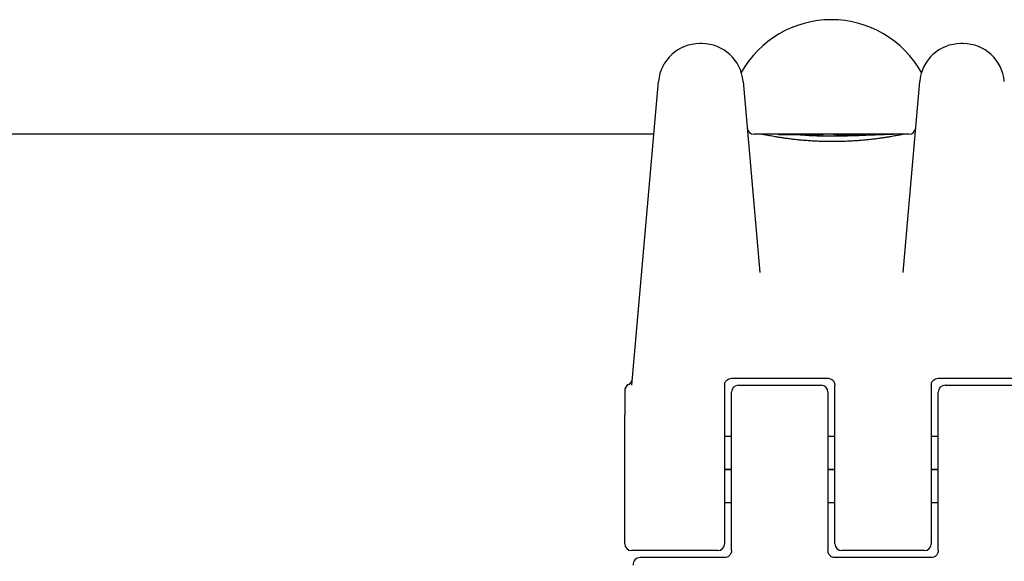
# Model space of a CAD drawing. Units: millimetres. Extents: x -14689 to -4019, y 2860 to 9617.
# Drawn here: x -10662 to -10590, y 4907 to 4946 of the extents above; entities that cross this region are included whole.
import ezdxf

# ---------------------------------------------------------------- set-up
doc = ezdxf.new("R2010")
doc.units = ezdxf.units.MM
doc.header["$LTSCALE"] = 60
doc.layers.add('SW_Toestellen', color=2, linetype='Continuous')

msp = doc.modelspace()

# ---------------------------------------------------------------- linework, layer by layer
at = {"layer": 'SW_Toestellen'}
for p, q in [((-10612.168, 4944.375), (-10612.329, 4944.375)), ((-10593.21, 4944.375), (-10593.371, 4944.375)), ((-10617.245, 4919.605), (-10615.317, 4941.636)), ((-10609.18, 4941.636), (-10607.966, 4927.769)), ((-10597.573, 4927.769), (-10596.359, 4941.636)), ((-10615.652, 4937.808), (-11091.095, 4937.808)), ((-10607.868, 4937.808), (-10608.386, 4937.808)), ((-10597.152, 4937.808), (-10608.386, 4937.808)), ((-10604.144, 4937.808), (-10605.578, 4937.808)), ((-10602.603, 4937.808), (-10603.352, 4937.808)), ((-10598.293, 4937.808), (-10600.604, 4937.808)), ((-10600.604, 4937.808), (-10600.603, 4937.808)), ((-10600.604, 4937.808), (-10600.603, 4937.808)), ((-10597.152, 4937.808), (-10597.492, 4937.808)), ((-10610.519, 4919.608), (-10610.519, 4913.608)), ((-10610.019, 4920.108), (-10603.019, 4920.108)), ((-10609.519, 4919.608), (-10603.519, 4919.608)), ((-10602.519, 4913.608), (-10602.519, 4919.608)), ((-10595.519, 4919.608), (-10595.519, 4913.608)), ((-10595.019, 4920.108), (-10591.343, 4920.108)), ((-10594.519, 4919.608), (-10588.269, 4919.608)), ((-10591.343, 4920.108), (-10588.884, 4920.108)), ((-10617.769, 4919.207), (-10617.769, 4918.825)), ((-10610.019, 4913.608), (-10610.019, 4919.108)), ((-10603.019, 4919.108), (-10603.019, 4913.608)), ((-10595.019, 4913.608), (-10595.019, 4919.108)), ((-10617.769, 4918.825), (-10617.769, 4917.449)), ((-10617.769, 4908.108), (-10617.769, 4917.449)), ((-10610.519, 4915.908), (-10610.019, 4915.908)), ((-10603.019, 4915.908), (-10602.519, 4915.908)), ((-10595.519, 4915.908), (-10595.019, 4915.908)), ((-10610.519, 4913.608), (-10610.519, 4908.108)), ((-10610.519, 4913.509), (-10610.019, 4913.509)), ((-10610.519, 4913.488), (-10610.019, 4913.488)), ((-10610.019, 4907.608), (-10610.019, 4913.608)), ((-10603.019, 4913.608), (-10603.019, 4907.608)), ((-10603.019, 4913.509), (-10602.519, 4913.509)), ((-10603.019, 4913.488), (-10602.519, 4913.488)), ((-10602.519, 4908.108), (-10602.519, 4913.608)), ((-10595.519, 4913.608), (-10595.519, 4908.108)), ((-10595.519, 4913.509), (-10595.019, 4913.509)), ((-10595.519, 4913.488), (-10595.019, 4913.488)), ((-10595.019, 4907.608), (-10595.019, 4913.608)), ((-10610.519, 4911.108), (-10610.019, 4911.108)), ((-10603.019, 4911.108), (-10602.519, 4911.108)), ((-10595.519, 4911.108), (-10595.019, 4911.108)), ((-10611.019, 4907.608), (-10617.269, 4907.608)), ((-10596.019, 4907.608), (-10602.019, 4907.608)), ((-10614.196, 4907.108), (-10616.655, 4907.108)), ((-10610.519, 4907.108), (-10614.196, 4907.108)), ((-10595.519, 4907.108), (-10602.519, 4907.108))]:
    msp.add_line(p, q, dxfattribs=at)
for centre, radius, start, end in [((-10602.769, 4938.608), 7.5, 29.32357, 150.67643), ((-10612.329, 4941.375), 3, 90, 175), ((-10612.168, 4941.375), 3, 5, 90), ((-10593.371, 4941.375), 3, 90, 175), ((-10593.21, 4941.375), 3, 5, 90), ((-10608.386, 4938.308), 0.5, 185, 270), ((-10597.152, 4938.308), 0.5, 270, 355), ((-10617.269, 4919.207), 0.5, 115.67295, 180), ((-10617.703, 4920.108), 0.5, 295.67295, 355), ((-10609.519, 4919.108), 0.5, 90, 180), ((-10603.519, 4919.108), 0.5, 0, 90), ((-10594.519, 4919.108), 0.5, 90, 180), ((-10617.269, 4908.108), 0.5, 180, 270), ((-10611.019, 4908.108), 0.5, 270, 0), ((-10602.019, 4908.108), 0.5, 180, 270), ((-10596.019, 4908.108), 0.5, 270, 0), ((-10616.655, 4906.608), 0.5, 90, 185)]:
    msp.add_arc(centre, radius, start, end, dxfattribs=at)
for centre, major_axis, ratio, start_param, end_param in [((-10605.321, 4937.719), (-1.341, 0.053), 0.051337, 5.684288, 5.7861), ((-10605.372, 4937.749), (-1.268, 0.03), 0.039478, 5.545527, 5.58832), ((-10605.708, 4937.78), (-0.814, 0.011), 0.03013, 5.479832, 5.54384), ((-10605.793, 4937.788), (-0.691, 0.006), 0.026196, 5.428491, 5.479213), ((-10606.154, 4937.803), (-0.143, 0), 0.01774, 5.254107, 5.418181), ((-10603.865, 4937.783), (-0.825, 0.022), 0.017388, 0.420065, 0.506964), ((-10603.917, 4937.794), (-0.412, 0), 0.05343, 1.374945, 1.908304), ((-10603.934, 4937.795), (-0.463, -0.001), 0.049393, 1.907858, 2.056684), ((-10603.945, 4937.794), (-0.487, -0.002), 0.045888, 2.056259, 2.195818), ((-10603.992, 4937.795), (-0.568, -0.003), 0.042612, 2.194508, 2.242941), ((-10603.806, 4937.786), (-0.267, -0.001), 0.042499, 2.251983, 2.356838), ((-10604.032, 4937.785), (-0.606, -0.011), 0.031607, 2.497567, 2.657259), ((-10604.573, 4937.737), (1.196, 0.064), 0.017953, 5.928722, 6.017098), ((-10600.434, 4937.593), (-2.16, 0.21), 0.011813, 0.195179, 0.258007), ((-10592.546, 4932.813), (-10.444, 4.92), 0.083115, 6.009509, 6.019714), ((-10602.072, 4937.804), (-0.702, 0), 0.06098, 1.629556, 1.859064), ((-10602.082, 4937.802), (-0.739, -0.001), 0.055898, 1.858835, 2.067185), ((-10611.099, 4935.328), (-25.583, -1.424), 0.080376, 4.324207, 4.332948), ((-10614.029, 4932.646), (-33.699, -2.609), 0.132579, 4.318532, 4.321923), ((-10614.008, 4932.486), (-33.673, -2.672), 0.137063, 4.314882, 4.318276), ((-10607.112, 4776.8), (56.194, 152.61), 0.913268, 0.343629, 0.344634), ((-10606.958, 4776.818), (55.304, 152.857), 0.913601, 0.337452, 0.338458), ((-10602.296, 4937.834), (-3.349, -0.036), 0.02131, 1.9653, 2.065703)]:
    msp.add_ellipse(centre, major_axis=major_axis, ratio=ratio, start_param=start_param, end_param=end_param, dxfattribs=at)
for points, knots in [([(-10607.775, 4937.792), (-10607.826, 4937.803), (-10607.857, 4937.808), (-10607.868, 4937.808), (-10607.868, 4937.808), (-10607.868, 4937.808)], [-0.08034246, -0.08034246, -0.08034246, -0.08034246, 0, 0, 0.0028033, 0.0028033, 0.0028033, 0.0028033]), ([(-10602.68, 4937.266), (-10602.815, 4937.266), (-10602.949, 4937.267), (-10603.217, 4937.272), (-10603.35, 4937.275), (-10603.615, 4937.284), (-10603.747, 4937.289), (-10604.008, 4937.302), (-10604.138, 4937.309), (-10604.393, 4937.326), (-10604.52, 4937.335), (-10604.768, 4937.355), (-10604.89, 4937.365), (-10605.13, 4937.388), (-10605.248, 4937.4), (-10605.478, 4937.425), (-10605.59, 4937.438), (-10605.808, 4937.465), (-10605.914, 4937.479), (-10606.119, 4937.507), (-10606.219, 4937.521), (-10606.41, 4937.549), (-10606.502, 4937.563), (-10606.678, 4937.591), (-10606.762, 4937.605), (-10606.922, 4937.632), (-10606.997, 4937.645), (-10607.14, 4937.67), (-10607.206, 4937.682), (-10607.33, 4937.705), (-10607.388, 4937.716), (-10607.493, 4937.736), (-10607.54, 4937.746), (-10607.626, 4937.763), (-10607.663, 4937.77), (-10607.727, 4937.783), (-10607.753, 4937.788), (-10607.775, 4937.792)], [0, 0, 0, 0, 0.0404338, 0.0404338, 0.0808676, 0.0808676, 0.1213015, 0.1213015, 0.1617353, 0.1617353, 0.2021691, 0.2021691, 0.2426029, 0.2426029, 0.2830368, 0.2830368, 0.3234706, 0.3234706, 0.3639044, 0.3639044, 0.4043382, 0.4043382, 0.444772, 0.444772, 0.4852059, 0.4852059, 0.5256397, 0.5256397, 0.5660735, 0.5660735, 0.6065073, 0.6065073, 0.6469412, 0.6469412, 0.687375, 0.687375, 0.725741, 0.725741, 0.725741, 0.725741]), ([(-10606.598, 4937.787), (-10606.601, 4937.787), (-10606.601, 4937.786), (-10606.6, 4937.784), (-10606.598, 4937.783), (-10606.594, 4937.782)], [-0.01048236, -0.01048236, -0.01048236, -0.01048236, -0.00525002, -0.00525002, 0, 0, 0, 0]), ([(-10606.594, 4937.782), (-10606.591, 4937.782), (-10606.586, 4937.781), (-10606.572, 4937.78), (-10606.563, 4937.779), (-10606.553, 4937.778)], [-0.00928229, -0.00928229, -0.00928229, -0.00928229, -0.004649645, -0.004649645, 0, 0, 0, 0]), ([(-10606.558, 4937.794), (-10606.561, 4937.794), (-10606.564, 4937.793), (-10606.571, 4937.792), (-10606.574, 4937.792), (-10606.58, 4937.791), (-10606.583, 4937.791), (-10606.588, 4937.79), (-10606.591, 4937.789), (-10606.593, 4937.789)], [0, 0, 0, 0, 0.002445403, 0.002445403, 0.004890806, 0.004890806, 0.007336209, 0.007336209, 0.0089658, 0.0089658, 0.0089658, 0.0089658]), ([(-10606.499, 4937.798), (-10606.504, 4937.798), (-10606.508, 4937.798), (-10606.516, 4937.797), (-10606.52, 4937.797), (-10606.528, 4937.796), (-10606.532, 4937.796), (-10606.54, 4937.795), (-10606.543, 4937.795), (-10606.551, 4937.794), (-10606.554, 4937.794), (-10606.558, 4937.794)], [0, 0, 0, 0, 0.00269706, 0.00269706, 0.00539413, 0.00539413, 0.00809119, 0.00809119, 0.01078825, 0.01078825, 0.01348532, 0.01348532, 0.01348532, 0.01348532]), ([(-10606.553, 4937.778), (-10606.548, 4937.778), (-10606.543, 4937.778), (-10606.532, 4937.777), (-10606.526, 4937.777), (-10606.52, 4937.777)], [-0.004449432, -0.004449432, -0.004449432, -0.004449432, -0.002226006, -0.002226006, 0, 0, 0, 0]), ([(-10606.52, 4937.777), (-10606.513, 4937.776), (-10606.506, 4937.776), (-10606.492, 4937.776), (-10606.484, 4937.776), (-10606.477, 4937.776)], [-0.004771109, -0.004771109, -0.004771109, -0.004771109, -0.002386301, -0.002386301, 0, 0, 0, 0]), ([(-10606.477, 4937.776), (-10606.468, 4937.775), (-10606.459, 4937.775), (-10606.441, 4937.775), (-10606.432, 4937.775), (-10606.423, 4937.775)], [-0.0054998, -0.0054998, -0.0054998, -0.0054998, -0.002750275, -0.002750275, 0, 0, 0, 0]), ([(-10606.423, 4937.775), (-10606.413, 4937.775), (-10606.403, 4937.775), (-10606.383, 4937.775), (-10606.372, 4937.775), (-10606.362, 4937.775)], [-0.006076565, -0.006076565, -0.006076565, -0.006076565, -0.00303832, -0.00303832, 0, 0, 0, 0]), ([(-10606.362, 4937.775), (-10606.338, 4937.775), (-10606.314, 4937.775), (-10606.266, 4937.775), (-10606.242, 4937.776), (-10606.219, 4937.776)], [-0.01458655, -0.01458655, -0.01458655, -0.01458655, -0.00729218, -0.00729218, 0, 0, 0, 0]), ([(-10605.736, 4937.808), (-10605.769, 4937.808), (-10605.803, 4937.808), (-10605.869, 4937.808), (-10605.902, 4937.808), (-10605.968, 4937.807), (-10606.001, 4937.807), (-10606.066, 4937.807), (-10606.099, 4937.807), (-10606.164, 4937.806), (-10606.196, 4937.806), (-10606.228, 4937.806)], [0.00000597, 0.00000597, 0.00000597, 0.00000597, 0.01129385, 0.01129385, 0.02258173, 0.02258173, 0.03386961, 0.03386961, 0.04515748, 0.04515748, 0.05644536, 0.05644536, 0.05644536, 0.05644536]), ([(-10606.219, 4937.776), (-10606.194, 4937.776), (-10606.169, 4937.777), (-10606.12, 4937.778), (-10606.096, 4937.778), (-10606.072, 4937.779)], [-0.01546882, -0.01546882, -0.01546882, -0.01546882, -0.00773294, -0.00773294, 0, 0, 0, 0]), ([(-10606.072, 4937.779), (-10606.04, 4937.779), (-10606.008, 4937.78), (-10605.945, 4937.781), (-10605.914, 4937.782), (-10605.883, 4937.783)], [-0.02069881, -0.02069881, -0.02069881, -0.02069881, -0.01034578, -0.01034578, 0, 0, 0, 0]), ([(-10605.883, 4937.783), (-10605.856, 4937.784), (-10605.829, 4937.784), (-10605.776, 4937.786), (-10605.75, 4937.786), (-10605.725, 4937.787)], [-0.01821339, -0.01821339, -0.01821339, -0.01821339, -0.00910301, -0.00910301, 0, 0, 0, 0]), ([(-10605.725, 4937.787), (-10605.701, 4937.788), (-10605.676, 4937.788), (-10605.625, 4937.789), (-10605.599, 4937.789), (-10605.544, 4937.79), (-10605.514, 4937.79), (-10605.44, 4937.789), (-10605.397, 4937.788), (-10605.319, 4937.786), (-10605.285, 4937.785), (-10605.258, 4937.783)], [-0.05232298, -0.05232298, -0.05232298, -0.05232298, -0.04402682, -0.04402682, -0.03615047, -0.03615047, -0.0272881, -0.0272881, -0.01366423, -0.01366423, 0, 0, 0, 0]), ([(-10605.258, 4937.783), (-10605.234, 4937.782), (-10605.209, 4937.78), (-10605.16, 4937.776), (-10605.136, 4937.774), (-10605.112, 4937.773)], [-0.02482892, -0.02482892, -0.02482892, -0.02482892, -0.01240239, -0.01240239, -0.00015398, -0.00015398, -0.00015398, -0.00015398]), ([(-10605.112, 4937.773), (-10605.104, 4937.776), (-10605.097, 4937.777), (-10605.089, 4937.778), (-10605.089, 4937.778), (-10605.089, 4937.778)], [-0.002932963, -0.002932963, -0.002932963, -0.002932963, 0, 0, 0.000073004, 0.000073004, 0.000073004, 0.000073004]), ([(-10605.112, 4937.773), (-10605.007, 4937.765), (-10604.893, 4937.757), (-10604.648, 4937.74), (-10604.517, 4937.732), (-10604.379, 4937.724)], [-0.09883087, -0.09883087, -0.09883087, -0.09883087, -0.04913815, -0.04913815, 0, 0, 0, 0]), ([(-10604.662, 4937.802), (-10604.662, 4937.803), (-10604.659, 4937.803), (-10604.646, 4937.804), (-10604.637, 4937.805), (-10604.625, 4937.805)], [-0.01535017, -0.01535017, -0.01535017, -0.01535017, -0.00769219, -0.00769219, 0, 0, 0, 0]), ([(-10604.644, 4937.799), (-10604.645, 4937.799), (-10604.646, 4937.799), (-10604.648, 4937.799), (-10604.649, 4937.8), (-10604.651, 4937.8), (-10604.652, 4937.8), (-10604.653, 4937.8), (-10604.654, 4937.8), (-10604.655, 4937.8), (-10604.655, 4937.8), (-10604.655, 4937.8)], [0, 0, 0, 0, 0.001388194, 0.001388194, 0.002776388, 0.002776388, 0.004164582, 0.004164582, 0.005552776, 0.005552776, 0.00694097, 0.00694097, 0.00694097, 0.00694097]), ([(-10604.618, 4937.797), (-10604.62, 4937.797), (-10604.622, 4937.797), (-10604.626, 4937.798), (-10604.628, 4937.798), (-10604.631, 4937.798), (-10604.633, 4937.798), (-10604.636, 4937.798), (-10604.638, 4937.799), (-10604.641, 4937.799), (-10604.642, 4937.799), (-10604.644, 4937.799)], [0, 0, 0, 0, 0.00151537, 0.00151537, 0.00303074, 0.00303074, 0.004546109, 0.004546109, 0.006061479, 0.006061479, 0.007576849, 0.007576849, 0.007576849, 0.007576849]), ([(-10604.625, 4937.805), (-10604.612, 4937.806), (-10604.598, 4937.806), (-10604.564, 4937.806), (-10604.545, 4937.807), (-10604.525, 4937.807)], [-0.01505904, -0.01505904, -0.01505904, -0.01505904, -0.00753964, -0.00753964, 0, 0, 0, 0]), ([(-10604.411, 4937.786), (-10604.424, 4937.787), (-10604.438, 4937.787), (-10604.463, 4937.789), (-10604.476, 4937.789), (-10604.5, 4937.79), (-10604.512, 4937.791), (-10604.534, 4937.792), (-10604.545, 4937.793), (-10604.567, 4937.794), (-10604.577, 4937.795), (-10604.586, 4937.795)], [0, 0, 0, 0, 0.00597007, 0.00597007, 0.01194014, 0.01194014, 0.01791021, 0.01791021, 0.02388028, 0.02388028, 0.02985034, 0.02985034, 0.02985034, 0.02985034]), ([(-10604.525, 4937.807), (-10604.4, 4937.808), (-10604.276, 4937.808), (-10604.145, 4937.808), (-10604.144, 4937.808), (-10604.144, 4937.808)], [-0.04715801, -0.04715801, -0.04715801, -0.04715801, 0, 0, 0.00026815, 0.00026815, 0.00026815, 0.00026815]), ([(-10604.189, 4937.777), (-10604.205, 4937.778), (-10604.221, 4937.778), (-10604.252, 4937.78), (-10604.267, 4937.78), (-10604.297, 4937.781), (-10604.312, 4937.782), (-10604.341, 4937.783), (-10604.355, 4937.784), (-10604.383, 4937.785), (-10604.397, 4937.786), (-10604.411, 4937.786)], [0.00000406, 0.00000406, 0.00000406, 0.00000406, 0.00589749, 0.00589749, 0.01179092, 0.01179092, 0.01768435, 0.01768435, 0.02357777, 0.02357777, 0.0294712, 0.0294712, 0.0294712, 0.0294712]), ([(-10604.379, 4937.724), (-10604.24, 4937.716), (-10604.094, 4937.709), (-10603.79, 4937.696), (-10603.633, 4937.69), (-10603.472, 4937.686)], [-0.09917744, -0.09917744, -0.09917744, -0.09917744, -0.04951597, -0.04951597, 0, 0, 0, 0]), ([(-10603.997, 4937.773), (-10604.011, 4937.773), (-10604.024, 4937.773), (-10604.051, 4937.774), (-10604.065, 4937.774), (-10604.091, 4937.774), (-10604.104, 4937.775), (-10604.129, 4937.775), (-10604.142, 4937.776), (-10604.166, 4937.776), (-10604.178, 4937.777), (-10604.189, 4937.777)], [0, 0, 0, 0, 0.00426623, 0.00426623, 0.00853245, 0.00853245, 0.01279868, 0.01279868, 0.0170649, 0.0170649, 0.02133113, 0.02133113, 0.02133113, 0.02133113]), ([(-10603.612, 4937.779), (-10603.612, 4937.779), (-10603.613, 4937.779), (-10603.614, 4937.779), (-10603.615, 4937.779), (-10603.617, 4937.779)], [-0.0000730995, -0.0000730995, -0.0000730995, -0.0000730995, 0, 0, 0.0006142687, 0.0006142687, 0.0006142687, 0.0006142687]), ([(-10603.547, 4937.782), (-10603.551, 4937.782), (-10603.555, 4937.782), (-10603.563, 4937.781), (-10603.568, 4937.781), (-10603.577, 4937.78), (-10603.582, 4937.78), (-10603.591, 4937.78), (-10603.596, 4937.78), (-10603.606, 4937.779), (-10603.611, 4937.779), (-10603.616, 4937.779)], [0, 0, 0, 0, 0.00204701, 0.00204701, 0.00409402, 0.00409402, 0.00614103, 0.00614103, 0.00818804, 0.00818804, 0.01023506, 0.01023506, 0.01023506, 0.01023506]), ([(-10603.45, 4937.79), (-10603.453, 4937.789), (-10603.456, 4937.789), (-10603.461, 4937.789), (-10603.464, 4937.788), (-10603.469, 4937.788), (-10603.472, 4937.788), (-10603.479, 4937.787), (-10603.482, 4937.787), (-10603.488, 4937.786), (-10603.492, 4937.786), (-10603.495, 4937.786)], [0, 0, 0, 0, 0.00223865, 0.00223865, 0.00447731, 0.00447731, 0.00671596, 0.00671596, 0.00895461, 0.00895461, 0.01119326, 0.01119326, 0.01119326, 0.01119326]), ([(-10603.472, 4937.686), (-10603.422, 4937.685), (-10603.372, 4937.684), (-10603.27, 4937.682), (-10603.219, 4937.681), (-10603.168, 4937.68)], [-0.03094743, -0.03094743, -0.03094743, -0.03094743, -0.01547383, -0.01547383, 0, 0, 0, 0]), ([(-10603.377, 4937.799), (-10603.377, 4937.799), (-10603.378, 4937.798), (-10603.381, 4937.798), (-10603.383, 4937.798), (-10603.389, 4937.797), (-10603.392, 4937.796), (-10603.399, 4937.796), (-10603.402, 4937.795), (-10603.41, 4937.794), (-10603.414, 4937.794), (-10603.418, 4937.793)], [0.00382693, 0.00382693, 0.00382693, 0.00382693, 0.00474209, 0.00474209, 0.00948418, 0.00948418, 0.01422627, 0.01422627, 0.01896836, 0.01896836, 0.02371045, 0.02371045, 0.02371045, 0.02371045]), ([(-10603.338, 4937.805), (-10603.342, 4937.804), (-10603.347, 4937.804), (-10603.358, 4937.802), (-10603.363, 4937.801), (-10603.37, 4937.8)], [-0.0230839, -0.0230839, -0.0230839, -0.0230839, -0.01152282, -0.01152282, 0, 0, 0, 0]), ([(-10603.352, 4937.808), (-10603.351, 4937.808), (-10603.351, 4937.808), (-10603.339, 4937.808), (-10603.331, 4937.808), (-10603.321, 4937.808), (-10603.319, 4937.808), (-10603.321, 4937.808)], [-0.01782801, -0.01782801, -0.01782801, -0.01782801, -0.01744657, -0.01744657, -0.00869861, -0.00869861, 0, 0, 0, 0]), ([(-10603.321, 4937.808), (-10603.323, 4937.807), (-10603.326, 4937.807), (-10603.331, 4937.806), (-10603.335, 4937.806), (-10603.338, 4937.805)], [-0.02039986, -0.02039986, -0.02039986, -0.02039986, -0.01018718, -0.01018718, 0, 0, 0, 0]), ([(-10603.168, 4937.68), (-10603.117, 4937.679), (-10603.066, 4937.679), (-10602.963, 4937.678), (-10602.912, 4937.677), (-10602.86, 4937.677)], [-0.03091071, -0.03091071, -0.03091071, -0.03091071, -0.01545573, -0.01545573, 0, 0, 0, 0]), ([(-10602.86, 4937.677), (-10602.84, 4937.677), (-10602.82, 4937.677), (-10602.779, 4937.677), (-10602.759, 4937.677), (-10602.739, 4937.677)], [-0.01213332, -0.01213332, -0.01213332, -0.01213332, -0.00606667, -0.00606667, 0, 0, 0, 0]), ([(-10602.739, 4937.677), (-10602.719, 4937.677), (-10602.699, 4937.677), (-10602.66, 4937.678), (-10602.64, 4937.678), (-10602.621, 4937.678)], [-0.01197361, -0.01197361, -0.01197361, -0.01197361, -0.00598664, -0.00598664, -0.00010093, -0.00010093, -0.00010093, -0.00010093]), ([(-10597.586, 4937.792), (-10597.605, 4937.789), (-10597.628, 4937.784), (-10597.686, 4937.772), (-10597.722, 4937.765), (-10597.805, 4937.749), (-10597.852, 4937.74), (-10597.955, 4937.72), (-10598.011, 4937.709), (-10598.133, 4937.686), (-10598.199, 4937.674), (-10598.339, 4937.649), (-10598.414, 4937.636), (-10598.571, 4937.609), (-10598.654, 4937.596), (-10598.829, 4937.568), (-10598.92, 4937.554), (-10599.109, 4937.525), (-10599.208, 4937.511), (-10599.412, 4937.483), (-10599.517, 4937.469), (-10599.734, 4937.443), (-10599.846, 4937.429), (-10600.074, 4937.404), (-10600.191, 4937.392), (-10600.43, 4937.369), (-10600.552, 4937.358), (-10600.799, 4937.338), (-10600.925, 4937.329), (-10601.18, 4937.312), (-10601.309, 4937.304), (-10601.642, 4937.287), (-10601.848, 4937.279), (-10602.263, 4937.269), (-10602.472, 4937.266), (-10602.68, 4937.266)], [0.9007089, 0.9007089, 0.9007089, 0.9007089, 0.93464, 0.93464, 0.9750744, 0.9750744, 1.0155087, 1.0155087, 1.055943, 1.055943, 1.0963773, 1.0963773, 1.1368116, 1.1368116, 1.1772459, 1.1772459, 1.2176802, 1.2176802, 1.2581145, 1.2581145, 1.2985488, 1.2985488, 1.3389831, 1.3389831, 1.3794174, 1.3794174, 1.4198517, 1.4198517, 1.460286, 1.460286, 1.5007204, 1.5007204, 1.5636324, 1.5636324, 1.6265444, 1.6265444, 1.6265444, 1.6265444]), ([(-10602.621, 4937.678), (-10602.621, 4937.682), (-10602.622, 4937.685), (-10602.623, 4937.694), (-10602.625, 4937.698), (-10602.626, 4937.699), (-10602.626, 4937.699), (-10602.626, 4937.699)], [-0.00572136, -0.00572136, -0.00572136, -0.00572136, -0.004008173, -0.004008173, 0, 0, 0.000073113, 0.000073113, 0.000073113, 0.000073113]), ([(-10602.621, 4937.678), (-10602.227, 4937.682), (-10601.838, 4937.69), (-10601.093, 4937.711), (-10600.739, 4937.724), (-10600.4, 4937.738)], [-0.2320974, -0.2320974, -0.2320974, -0.2320974, -0.1135926, -0.1135926, 0, 0, 0, 0]), ([(-10602.606, 4937.807), (-10602.607, 4937.808), (-10602.606, 4937.808), (-10602.603, 4937.808), (-10602.603, 4937.808), (-10602.603, 4937.808)], [-0.0249635, -0.0249635, -0.0249635, -0.0249635, 0, 0, 0.00016032, 0.00016032, 0.00016032, 0.00016032]), ([(-10602.598, 4937.804), (-10602.601, 4937.804), (-10602.602, 4937.805), (-10602.605, 4937.806), (-10602.606, 4937.807), (-10602.606, 4937.807)], [-0.02045777, -0.02045777, -0.02045777, -0.02045777, -0.0102219, -0.0102219, 0, 0, 0, 0]), ([(-10602.576, 4937.798), (-10602.582, 4937.799), (-10602.586, 4937.8), (-10602.593, 4937.802), (-10602.596, 4937.803), (-10602.598, 4937.804)], [-0.02078356, -0.02078356, -0.02078356, -0.02078356, -0.01038712, -0.01038712, 0, 0, 0, 0]), ([(-10602.564, 4937.796), (-10602.564, 4937.796), (-10602.564, 4937.796), (-10602.569, 4937.797), (-10602.573, 4937.797), (-10602.576, 4937.798)], [-0.007409967, -0.007409967, -0.007409967, -0.007409967, -0.006890893, -0.006890893, 0, 0, 0, 0]), ([(-10602.553, 4937.794), (-10602.555, 4937.794), (-10602.557, 4937.795), (-10602.56, 4937.795), (-10602.561, 4937.795), (-10602.563, 4937.796), (-10602.563, 4937.796), (-10602.564, 4937.796)], [0, 0, 0, 0, 0.002771273, 0.002771273, 0.005542546, 0.005542546, 0.006409407, 0.006409407, 0.006409407, 0.006409407]), ([(-10602.458, 4937.779), (-10602.46, 4937.779), (-10602.462, 4937.78), (-10602.466, 4937.781), (-10602.468, 4937.781), (-10602.473, 4937.782), (-10602.475, 4937.782), (-10602.479, 4937.783), (-10602.482, 4937.783), (-10602.486, 4937.784), (-10602.488, 4937.784), (-10602.491, 4937.785)], [0, 0, 0, 0, 0.00221059, 0.00221059, 0.00442119, 0.00442119, 0.00663178, 0.00663178, 0.00884238, 0.00884238, 0.01105297, 0.01105297, 0.01105297, 0.01105297]), ([(-10602.321, 4937.767), (-10602.336, 4937.768), (-10602.35, 4937.769), (-10602.376, 4937.77), (-10602.388, 4937.771), (-10602.41, 4937.773), (-10602.419, 4937.774), (-10602.436, 4937.776), (-10602.443, 4937.776), (-10602.454, 4937.778), (-10602.457, 4937.779), (-10602.458, 4937.779)], [0, 0, 0, 0, 0.00619686, 0.00619686, 0.01239371, 0.01239371, 0.01859057, 0.01859057, 0.02478742, 0.02478742, 0.03098428, 0.03098428, 0.03098428, 0.03098428]), ([(-10602.03, 4937.761), (-10602.051, 4937.761), (-10602.073, 4937.761), (-10602.115, 4937.761), (-10602.135, 4937.761), (-10602.176, 4937.762), (-10602.196, 4937.762), (-10602.235, 4937.763), (-10602.253, 4937.764), (-10602.289, 4937.765), (-10602.305, 4937.766), (-10602.321, 4937.767)], [0, 0, 0, 0, 0.00643495, 0.00643495, 0.01286989, 0.01286989, 0.01930484, 0.01930484, 0.02573979, 0.02573979, 0.03217474, 0.03217474, 0.03217474, 0.03217474]), ([(-10601.727, 4937.766), (-10601.727, 4937.766), (-10601.727, 4937.766), (-10601.728, 4937.766), (-10601.729, 4937.766), (-10601.73, 4937.766)], [-0.0000731827, -0.0000731827, -0.0000731827, -0.0000731827, 0, 0, 0.0006007018, 0.0006007018, 0.0006007018, 0.0006007018]), ([(-10600.446, 4937.799), (-10600.451, 4937.799), (-10600.46, 4937.798), (-10600.482, 4937.796), (-10600.495, 4937.796), (-10600.527, 4937.794), (-10600.545, 4937.793), (-10600.585, 4937.792), (-10600.607, 4937.791), (-10600.654, 4937.789), (-10600.679, 4937.789), (-10600.705, 4937.788)], [0, 0, 0, 0, 0.00900736, 0.00900736, 0.01801473, 0.01801473, 0.02702209, 0.02702209, 0.03602946, 0.03602946, 0.04503682, 0.04503682, 0.04503682, 0.04503682]), ([(-10600.6, 4937.808), (-10600.6, 4937.808), (-10600.6, 4937.808), (-10600.6, 4937.808), (-10600.6, 4937.808), (-10600.6, 4937.808), (-10600.6, 4937.808), (-10600.6, 4937.808), (-10600.6, 4937.808), (-10600.599, 4937.808), (-10600.599, 4937.808), (-10600.599, 4937.808), (-10600.598, 4937.808), (-10600.598, 4937.808), (-10600.597, 4937.808), (-10600.595, 4937.808), (-10600.594, 4937.808), (-10600.591, 4937.808), (-10600.589, 4937.808), (-10600.582, 4937.808), (-10600.578, 4937.808), (-10600.565, 4937.808), (-10600.557, 4937.808), (-10600.549, 4937.808)], [-0.008664935, -0.008664935, -0.008664935, -0.008664935, -0.008658, -0.008658, -0.00864851, -0.00864851, -0.00863184, -0.00863184, -0.008597817, -0.008597817, -0.008530086, -0.008530086, -0.008394617, -0.008394617, -0.008123642, -0.008123642, -0.007581713, -0.007581713, -0.006497992, -0.006497992, -0.004331012, -0.004331012, 0, 0, 0, 0]), ([(-10600.549, 4937.808), (-10600.542, 4937.808), (-10600.535, 4937.808), (-10600.522, 4937.808), (-10600.516, 4937.808), (-10600.509, 4937.808)], [-0.007593706, -0.007593706, -0.007593706, -0.007593706, -0.003795187, -0.003795187, 0, 0, 0, 0]), ([(-10600.509, 4937.808), (-10600.503, 4937.808), (-10600.497, 4937.808), (-10600.485, 4937.808), (-10600.48, 4937.807), (-10600.475, 4937.807)], [-0.008033649, -0.008033649, -0.008033649, -0.008033649, -0.004013934, -0.004013934, 0, 0, 0, 0]), ([(-10600.475, 4937.807), (-10600.448, 4937.807), (-10600.432, 4937.806), (-10600.425, 4937.803), (-10600.429, 4937.802), (-10600.44, 4937.8)], [-0.04361695, -0.04361695, -0.04361695, -0.04361695, -0.02163338, -0.02163338, -0.00461742, -0.00461742, -0.00461742, -0.00461742]), ([(-10600.44, 4937.8), (-10600.44, 4937.8), (-10600.44, 4937.8), (-10600.441, 4937.8), (-10600.443, 4937.8), (-10600.445, 4937.799), (-10600.446, 4937.799), (-10600.446, 4937.799)], [0.039295359, 0.039295359, 0.039295359, 0.039295359, 0.040070725, 0.040070725, 0.043354689, 0.043354689, 0.04399559, 0.04399559, 0.04399559, 0.04399559]), ([(-10600.4, 4937.738), (-10600.034, 4937.753), (-10599.682, 4937.767), (-10599.051, 4937.791), (-10598.768, 4937.8), (-10598.503, 4937.805)], [-0.2325441, -0.2325441, -0.2325441, -0.2325441, -0.1099674, -0.1099674, 0, 0, 0, 0]), ([(-10598.503, 4937.805), (-10598.478, 4937.805), (-10598.456, 4937.805), (-10598.413, 4937.806), (-10598.394, 4937.807), (-10598.376, 4937.807)], [-0.02017035, -0.02017035, -0.02017035, -0.02017035, -0.01006964, -0.01006964, 0, 0, 0, 0]), ([(-10598.376, 4937.807), (-10598.359, 4937.807), (-10598.344, 4937.808), (-10598.32, 4937.808), (-10598.31, 4937.808), (-10598.303, 4937.808)], [-0.01911222, -0.01911222, -0.01911222, -0.01911222, -0.00953312, -0.00953312, 0, 0, 0, 0]), ([(-10598.303, 4937.808), (-10598.301, 4937.808), (-10598.299, 4937.808), (-10598.295, 4937.808), (-10598.294, 4937.808), (-10598.293, 4937.808), (-10598.293, 4937.808)], [-0.007057329, -0.007057329, -0.007057329, -0.007057329, -0.003527481, -0.003527481, -0.000001335, -0.000000425, -0.000000425, -0.000000425, -0.000000425]), ([(-10597.492, 4937.808), (-10597.493, 4937.808), (-10597.493, 4937.808), (-10597.504, 4937.808), (-10597.535, 4937.803), (-10597.586, 4937.792)], [-0.80141047, -0.80141047, -0.80141047, -0.80141047, -0.79860624, -0.79860624, -0.71823716, -0.71823716, -0.71823716, -0.71823716]), ([(-10610.519, 4919.608), (-10610.519, 4919.659), (-10610.512, 4919.71), (-10610.472, 4919.837), (-10610.428, 4919.908), (-10610.277, 4920.055), (-10610.149, 4920.108), (-10610.019, 4920.108)], [0, 0, 0, 0, 0.0312088, 0.0312088, 0.0811428, 0.0811428, 0.1589156, 0.1589156, 0.1589156, 0.1589156]), ([(-10603.019, 4920.108), (-10602.987, 4920.108), (-10602.955, 4920.105), (-10602.873, 4920.089), (-10602.824, 4920.071), (-10602.72, 4920.014), (-10602.668, 4919.971), (-10602.574, 4919.851), (-10602.539, 4919.77), (-10602.521, 4919.66), (-10602.519, 4919.634), (-10602.519, 4919.608)], [0, 0, 0, 0, 0.0193735, 0.0193735, 0.050371, 0.050371, 0.0906678, 0.0906678, 0.1430536, 0.1430536, 0.1589151, 0.1589151, 0.1589151, 0.1589151]), ([(-10595.519, 4919.608), (-10595.519, 4919.659), (-10595.512, 4919.71), (-10595.472, 4919.837), (-10595.428, 4919.908), (-10595.277, 4920.055), (-10595.149, 4920.108), (-10595.019, 4920.108)], [0, 0, 0, 0, 0.0312088, 0.0312088, 0.0811428, 0.0811428, 0.1589156, 0.1589156, 0.1589156, 0.1589156]), ([(-10610.019, 4907.608), (-10610.019, 4907.557), (-10610.027, 4907.506), (-10610.067, 4907.38), (-10610.111, 4907.308), (-10610.261, 4907.161), (-10610.39, 4907.108), (-10610.519, 4907.108)], [0, 0, 0, 0, 0.0312088, 0.0312088, 0.0811428, 0.0811428, 0.1589156, 0.1589156, 0.1589156, 0.1589156]), ([(-10602.519, 4907.108), (-10602.552, 4907.108), (-10602.584, 4907.111), (-10602.666, 4907.128), (-10602.715, 4907.145), (-10602.819, 4907.202), (-10602.87, 4907.246), (-10602.965, 4907.365), (-10603, 4907.446), (-10603.017, 4907.557), (-10603.019, 4907.582), (-10603.019, 4907.608)], [0, 0, 0, 0, 0.0193735, 0.0193735, 0.050371, 0.050371, 0.0906678, 0.0906678, 0.1430536, 0.1430536, 0.1589151, 0.1589151, 0.1589151, 0.1589151]), ([(-10595.019, 4907.608), (-10595.019, 4907.557), (-10595.027, 4907.506), (-10595.067, 4907.38), (-10595.111, 4907.308), (-10595.261, 4907.161), (-10595.39, 4907.108), (-10595.519, 4907.108)], [0, 0, 0, 0, 0.0312088, 0.0312088, 0.0811428, 0.0811428, 0.1589156, 0.1589156, 0.1589156, 0.1589156])]:
    msp.add_open_spline(points, degree=3, knots=knots, dxfattribs=at)
for points in [[(-10606.593, 4937.789), (-10606.595, 4937.788), (-10606.597, 4937.788), (-10606.598, 4937.787)], [(-10603.37, 4937.8), (-10603.372, 4937.799), (-10603.375, 4937.799), (-10603.377, 4937.799)]]:
    msp.add_open_spline(points, degree=3, dxfattribs=at)

doc.saveas('drawing.dxf')
